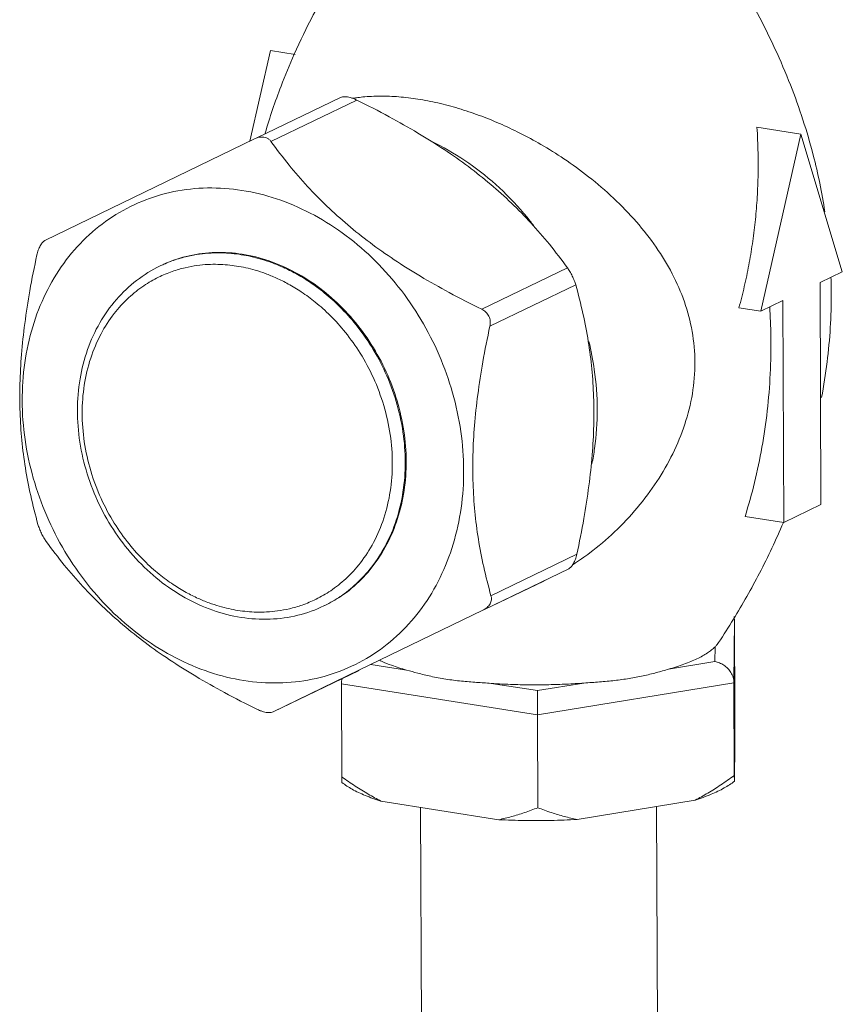
# Model space of a CAD drawing. Extents: x 24.7 to 40.9, y 3.9 to 22.
# Drawn here: x 28.7 to 29.2, y 6.6 to 7.1 of the extents above; entities that cross this region are included whole.
import ezdxf

# ---------------------------------------------------------------- set-up
doc = ezdxf.new("R2010")
doc.units = 0
doc.header["$LTSCALE"] = 1.87
doc.header["$MEASUREMENT"] = 0
doc.layers.get('0').update_dxf_attribs({"linetype": 'CONTINUOUS'})

msp = doc.modelspace()

# ---------------------------------------------------------------- linework, layer by layer
at = {"color": 7, "linetype": 'ByBlock', "lineweight": 0}
for p, q in [((28.87184340626737, 7.098760381397257), (28.86096776666737, 7.050763302997257)), ((28.87184340626737, 7.098760381397257), (28.88507937316737, 7.096679075297258)), ((28.86471052176737, 7.052574311497258), (28.90898575526737, 7.073930463297257)), ((28.87216425026737, 7.050636874297258), (28.91762550096738, 7.072565101397258)), ((29.15297933666737, 7.054552811997258), (29.12969552536737, 7.058214103897258)), ((28.86353323396737, 7.052006446897257), (28.75243048876737, 6.998097891197258)), ((29.15297933666737, 7.054552811997258), (29.13170301736737, 6.960654779097258)), ((29.17493279796737, 6.981506656897258), (29.15297933666737, 7.054552811997258)), ((28.81387305376737, 6.984871762997258), (28.81337135506737, 6.984629768697259)), ((28.98382698536737, 6.961711660997258), (29.02928823606737, 6.983639888097258)), ((29.16314174636737, 6.975819245097258), (29.17493279796737, 6.981506656897258)), ((28.98818589966737, 6.952711674897259), (29.03364715046737, 6.974639901897259)), ((29.16361907596738, 6.858137276497258), (29.16314174636737, 6.975819245097258)), ((29.13170301736737, 6.960654779097258), (29.12016124466737, 6.962469679597259)), ((29.13170301736737, 6.960654779097258), (29.14349406896737, 6.966342190997258)), ((29.14349406896737, 6.966342190997258), (29.14397139856737, 6.848660222397259)), ((29.14397139856737, 6.848660222397259), (29.16361907596738, 6.858137276497258)), ((29.14397139856737, 6.848660222397259), (29.12343580966737, 6.851889366697257)), ((28.98876520966737, 6.809887245497258), (29.03422646036737, 6.831815472497258)), ((28.98525983596738, 6.802626642497257), (29.02993503846737, 6.824175719297259)), ((28.98532742816737, 6.802499887697259), (29.01668457096737, 6.817625000497259)), ((28.90076314276737, 6.804732615597258), (28.90026144406738, 6.804490621297258)), ((28.91877185736737, 6.770394493097259), (28.98447378766738, 6.802247492297258)), ((29.11773142226738, 6.797082972697257), (29.11749520236737, 6.763748123797258)), ((29.11773142226738, 6.797082972697257), (29.11793112696737, 6.747847312997258)), ((29.10746768756737, 6.774925743397258), (29.10752355416737, 6.782809519697258)), ((29.08284372476737, 6.770905207997258), (29.10746768756737, 6.774925743397258)), ((28.87337977196737, 6.748343147197257), (28.91883338406738, 6.770267689797258)), ((28.87338028176737, 6.748343393097258), (28.91877185736737, 6.770394493097259)), ((28.91885161326737, 6.770276503297259), (28.91883229326737, 6.770267163697259)), ((28.92505989636737, 6.773445535597258), (28.94403589836737, 6.770461630497259)), ((29.01336182986737, 6.759560388097258), (29.03796891416737, 6.763578167697258)), ((29.11749520236737, 6.763748123797258), (29.01337808316737, 6.746748156197258)), ((29.11749520236737, 6.763748123797258), (29.11769490706737, 6.714512464097258)), ((28.90949817876737, 6.763187780097258), (28.90949718386737, 6.763083037497259)), ((29.01337808316737, 6.746748156197258), (28.90949718386737, 6.763083037497259)), ((28.90949718386737, 6.763083037497259), (28.90969688856737, 6.713847377797258)), ((28.98879541006738, 6.763423365397259), (29.01336182986737, 6.759560388097258)), ((29.01337808316737, 6.746748156197258), (29.01357778786738, 6.697512496497259)), ((29.11778096406737, 6.711550785897257), (29.11792300346738, 6.731595075097259)), ((28.93044444316737, 6.700984072197258), (28.99290816686737, 6.691161886197259)), ((29.03437243266738, 6.691294470697258), (29.09697819576737, 6.701516573897258)), ((28.95144801826737, 6.697681338897258), (28.95203540786737, 6.552864921697259)), ((29.07644708746737, 6.698164308897258), (29.07703437806737, 6.553372323397259))]:
    msp.add_line(p, q, dxfattribs=at)
for points, start_tangent, end_tangent in [([(28.90778800016737, 7.141146262997259), (28.89457224446738, 7.117699257197257), (28.88454639776737, 7.096916081797259)], (-0.5190459332609779, -0.8547463478513614), (-0.4063225436442956, -0.9137297141531676)), ([(29.16570144206737, 7.013421872497258), (29.15954355176737, 7.043323823897259), (29.14744515116737, 7.080582863597257), (29.12997855006737, 7.118521808897258), (29.11623594576737, 7.142428063097258)], (-0.1518228752428953, 0.9884077167611452), (-0.526913060153802, 0.8499191885346252)), ([(28.88454639776737, 7.096916081797259), (28.87749529186738, 7.079885550597258), (28.86907438016738, 7.055068191897258)], (-0.4063225423529478, -0.9137297147274117), (-0.2832996145227747, -0.9590314532961092)), ([(28.90898524536738, 7.073930217497258), (28.91003245346737, 7.074257898697258), (28.91127489406738, 7.074351561697258), (28.91266281426737, 7.074227317297257)], (0.9007205024113571, 0.4343990982217071), (0.9878614594181373, -0.1553374938521539)), ([(28.91266281426737, 7.074227317297257), (28.91418594766737, 7.073893809497259), (28.91584517786738, 7.073343869597258), (28.91762550096738, 7.072565101397258)], (0.9878614572713816, -0.1553375075043449), (0.8980825550646844, -0.4398269253791633)), ([(28.91744132636737, 7.073801236597259), (28.91559415276738, 7.073524608397259)], (-0.9905321943525223, -0.1372806321051058), (-0.9872738633179652, -0.1590293017315365)), ([(28.95005401776737, 7.073090676597259), (28.93989957346737, 7.074302730597259), (28.93008536176738, 7.074678220397258), (28.92082933766737, 7.074204034297258), (28.91744132636737, 7.073801236597259)], (-0.9878614575683435, 0.1553375056158294), (-0.9905321925321412, -0.1372806452398496)), ([(29.02928823606737, 6.983639888097258), (29.01971595736737, 6.996130036597258), (29.00991782306738, 7.007441483097258), (28.99961418836737, 7.017950948797258), (28.98861397896737, 7.027858167797259), (28.97677724946737, 7.037283703397257), (28.96398524836737, 7.046322607097258), (28.95008263056737, 7.055090022597257), (28.93480631586738, 7.063748821397258), (28.91762550096738, 7.072565101397258)], (-0.5852194332055857, 0.8108749687828162), (-0.8980825569228404, 0.439826921584995)), ([(29.09682583416738, 6.933562200197258), (29.09534630116737, 6.949974846697257), (29.09122529036738, 6.965659798297258), (29.08477677936737, 6.980523075297258), (29.07624861796737, 6.994624986497259), (29.06582861386737, 7.007994285997258), (29.05369923226737, 7.020582712797259), (29.04051208866737, 7.031934175897257), (29.02736954496737, 7.041486270297257), (29.01522547326737, 7.049052903397259), (29.00401523926737, 7.055106341597257), (28.99328460086738, 7.060135569097259), (28.98248126396737, 7.064477375697258), (28.97150103086737, 7.068151390797258), (28.96060489686737, 7.071043236697259), (28.95005401776737, 7.073090676597259)], (-0.00405607580500047, 0.9999917740906993), (-0.9878614576798965, 0.1553375049064136)), ([(29.12969552536737, 7.058214103897258), (29.13029961546737, 7.044531581997258), (29.13028244806738, 7.031727061397259), (29.12974519486738, 7.019583525097259), (29.12874285366738, 7.007879533797258), (29.12729063676737, 6.996402939297258), (29.12538481646737, 6.985040818497259), (29.12301550666737, 6.973746106797257), (29.12016124466737, 6.962469679597259)], (0.06759465425472679, -0.9977128658668204), (-0.2654687221182285, -0.9641194726676331)), ([(28.86846615956738, 7.052909067997257), (28.86694413726737, 7.052968628197258), (28.86528832636737, 7.052675576197258), (28.86353323386737, 7.052006446897257)], (-0.9878614565330099, 0.1553375121999839), (-0.9007081696842034, -0.4344246690326555)), ([(28.87216425026737, 7.050636874297258), (28.87110105076737, 7.051761547097257), (28.86985519086738, 7.052510875997259), (28.86846615956738, 7.052909067997257)], (-0.585219437323288, 0.8108749658110148), (-0.9878614590841218, 0.1553374959763098)), ([(28.86907438016738, 7.055068191897258), (28.86901863096737, 7.054879255497259)], (-0.2832994734422516, -0.959031494971538), (-0.2827117205656729, -0.959204922347043)), ([(28.98382698536737, 6.961711660997258), (28.96664235946737, 6.970529995097259), (28.95135675926738, 6.979194563297257), (28.93744964406737, 6.987965890797257), (28.92465554086737, 6.997007825397258), (28.91282024866737, 7.006434054297259), (28.90182426366737, 7.016339265997258), (28.89152564296737, 7.026845068997257), (28.88173425216738, 7.038149519897258), (28.87216425026737, 7.050636874297258)], (-0.898082556861063, 0.4398269217111385), (-0.5852194330077388, 0.810874968925605)), ([(29.01135110876737, 7.006044594097258), (29.00953561026737, 7.008379510497258), (28.99515916046737, 7.024216082797258), (28.97905620726738, 7.037670504297258), (28.96162326956738, 7.048411419997258), (28.95882063756737, 7.049819596197258)], (-0.6066103387189936, 0.7949993062633627), (-0.8988140244815509, 0.4383301830758158)), ([(28.85679121026737, 7.024702383297258), (28.83850029886737, 7.025980293497257), (28.82067274406737, 7.024028163497258), (28.80374751956737, 7.018894061097258), (28.78814138046737, 7.010704404997258), (28.77423860176737, 6.999660851597259), (28.76238151596737, 6.986035329997257), (28.75286208386737, 6.970163345697259), (28.74591470556737, 6.952435719597258), (28.74171044856737, 6.933288964697258), (28.74035283546738, 6.913194537697258), (28.74187529536737, 6.892647229997259), (28.74624034026737, 6.872152984597259), (28.75334048816737, 6.852216437697258), (28.76300090986737, 6.833328493397259), (28.77498373386737, 6.815954235497259), (28.78899390306737, 6.800521475997257), (28.80468644076738, 6.787410220397257), (28.82167494456737, 6.776943311597257), (28.83954110106738, 6.769378479497258), (28.85784498626737, 6.764901995397258)], (-0.9878614577009001, 0.1553375047728434), (0.9878614577009001, -0.1553375047728434)), ([(28.85784498626737, 6.764901995397258), (28.87613589766737, 6.763624085097257), (28.89396345246737, 6.765576215197258), (28.91088867696737, 6.770710317597258), (28.92649481606738, 6.778899973697259), (28.94039759476738, 6.789943526997257), (28.95225468056737, 6.803569048697257), (28.96177411266737, 6.819441032997258), (28.96872149096738, 6.837168659097259), (28.97292574796737, 6.856315413997258), (28.97428336106737, 6.876409840997258), (28.97276090116738, 6.896957148697258), (28.96839585626737, 6.917451394097258), (28.96129570836737, 6.937387940897258), (28.95163528666738, 6.956275885197257), (28.93965246266738, 6.973650143097258), (28.92564229346738, 6.989082902697259), (28.90994975576737, 7.002194158197257), (28.89296125196737, 7.012661067097259), (28.87509509546737, 7.020225899197259), (28.85679121026737, 7.024702383297258)], (0.9878614577009001, -0.1553375047728434), (-0.9878614577009001, 0.1553375047728434)), ([(28.75243048876737, 6.998097891197258), (28.75179529606737, 6.997702054197259), (28.75115160806737, 6.997117392297259), (28.75051577816738, 6.996340099797258), (28.74991038436738, 6.995383617097259), (28.74935660466738, 6.994276197497259), (28.74887125796737, 6.993057490397257), (28.74846486796737, 6.991772950297259), (28.74813906686737, 6.990458137997258)], (-0.8992148781868173, -0.4375072603368627), (-0.211852029892277, -0.9773017535185957)), ([(28.74813906686737, 6.990458137997258), (28.74440230106737, 6.971510256797258), (28.74172363576737, 6.954144894397258), (28.73998469856738, 6.937792205997258), (28.73914947456737, 6.922142270797258), (28.73921159886737, 6.907003533697258), (28.74017131326737, 6.892223440697258), (28.74203609026738, 6.877615098097259), (28.74484357816738, 6.862906251997257), (28.74871837676737, 6.847633708597257)], (-0.2118520248219969, -0.9773017546176924), (0.2736544593910865, -0.9618280703199362)), ([(28.85642673186737, 6.990629774897258), (28.85133815016737, 6.991263633197258), (28.84604778086737, 6.991567876597259), (28.84042258276737, 6.991487500197259), (28.83435433976737, 6.990918749297258), (28.82776002076737, 6.989703706897258), (28.82059609936737, 6.987622907797258), (28.81340081656737, 6.984643969097258)], (-0.9878614576485085, 0.1553375051060248), (-0.9009066013512171, -0.4340130132171149)), ([(28.85692843056737, 6.990871769197257), (28.84269575956737, 6.991800375197258), (28.82886194776737, 6.990083123397259), (28.81580434556737, 6.985766856197259), (28.81387821176737, 6.984874095897258)], (-0.9878614577480703, 0.1553375044728663), (-0.9006815953160768, -0.4344797623122246)), ([(28.90075982436737, 6.804733488797257), (28.90892649706738, 6.809472993297257), (28.91733024526737, 6.816136596797259), (28.92550294556737, 6.825054690197257), (28.93280718496737, 6.836357733697259), (28.93855811726738, 6.849881442297258), (28.94213873276738, 6.864900742497259), (28.94332063416737, 6.880561539697258), (28.94212902286737, 6.896599235197257), (28.93853831686737, 6.912781052697259), (28.93275952806737, 6.928209132397258), (28.92539786266737, 6.941946571297258), (28.91714307196737, 6.953580680697257), (28.90864051876737, 6.963023020397259), (28.90036620486737, 6.970447585397258), (28.89255386836737, 6.976193151197258), (28.88530648496737, 6.980588714997259), (28.87864164006737, 6.983920483297258), (28.87251678536737, 6.986425642297258), (28.86684923246737, 6.988291832397259), (28.86153079276738, 6.989659953097258), (28.85642673186737, 6.990629774897258)], (0.8971713498102543, 0.4416826565302812), (-0.9878614576781342, 0.155337504917622)), ([(28.90075798476737, 6.804730282697259), (28.91075706616737, 6.810635068697259), (28.92122460566738, 6.819728474597259), (28.92994894216737, 6.830869695697258), (28.93669209866737, 6.843754828497259), (28.94127013926737, 6.858032400297258), (28.94355818716738, 6.873312956097259), (28.94349383016738, 6.889179682197257), (28.94107882376737, 6.905199775597259), (28.93637904326737, 6.920936249897258), (28.92952268616737, 6.935959855197257), (28.92069677616738, 6.949860786697258), (28.91014206106738, 6.962259863097259), (28.89814644596737, 6.972818870097258), (28.88503713996737, 6.981249785397258), (28.87117173076737, 6.987322635597257), (28.85692843056737, 6.990871769197257)], (0.9006815955340453, 0.4344797618603731), (-0.987861457738254, 0.155337504535292)), ([(28.81337135506737, 6.984629768697259), (28.80098184616737, 6.976991263497258), (28.79024415136738, 6.966859231097258), (28.78149223396737, 6.954517118197257), (28.77501789846738, 6.940347469897258), (28.77102022256737, 6.924752017297259), (28.76963792596737, 6.908236777697258), (28.77091210386737, 6.891299854597259), (28.77479951166737, 6.874472288497259), (28.78117836156737, 6.858259344397258), (28.78984960446737, 6.843156981397257), (28.80055298486737, 6.829615261197258), (28.81295547476737, 6.818053450097258), (28.82669185396738, 6.808812007997258), (28.84131652226737, 6.802185020397259), (28.85640989626737, 6.798354786797258)], (-0.9006957370213949, -0.4344504451735391), (0.9878614576826209, -0.1553375048890888)), ([(28.85393772146737, 6.984616324397258), (28.84910463196737, 6.985218392597258), (28.84407876986737, 6.985507494797258), (28.83873485276737, 6.985431217997258), (28.83297007226737, 6.984891000997258), (28.82670554286737, 6.983736836697258), (28.81989990306737, 6.981760245397258), (28.81256797646737, 6.978688703097259), (28.80480469196738, 6.974183990897258), (28.79682101326738, 6.967853801497258), (28.78905660276737, 6.959381627797258), (28.78211704696737, 6.948643287597259), (28.77665317236738, 6.935794729497259), (28.77325145106737, 6.921525144497258), (28.77212888736737, 6.906646213397257), (28.77326149486737, 6.891409229997258), (28.77667351056737, 6.876035661097259), (28.78216408806738, 6.861379045497259), (28.78915798966737, 6.848329228997258), (28.79700000236738, 6.837277765197259), (28.80507716796738, 6.828308399497258), (28.81293747976737, 6.821255687297258), (28.82035897266737, 6.815797817197257), (28.82724380996737, 6.811622319197259), (28.83357528656737, 6.808457339997258), (28.83939381866738, 6.806077581397258), (28.84477795626737, 6.804304808797259), (28.84983047666737, 6.803005175697258), (28.85467809006737, 6.802084122597257)], (-0.9878614577213124, 0.1553375046430322), (0.9878614577213124, -0.1553375046430322)), ([(28.85467809006737, 6.802084122597257), (28.85951117956737, 6.801482054397258), (28.86453704176737, 6.801192952197258), (28.86988095876738, 6.801269228997258), (28.87564573936737, 6.801809445997257), (28.88191026876737, 6.802963610197258), (28.88871590856737, 6.804940201597258), (28.89604783516737, 6.808011743797259), (28.90381111956737, 6.812516455997258), (28.91179479836737, 6.818846645497258), (28.91955920886738, 6.827318819197258), (28.92649876456737, 6.838057159297259), (28.93196263916737, 6.850905717397259), (28.93536436056738, 6.865175302497258), (28.93648692426737, 6.880054233597258), (28.93535431666737, 6.895291216897258), (28.93194230096737, 6.910664785797259), (28.92645172346737, 6.925321401497259), (28.91945782196737, 6.938371217997258), (28.91161580916737, 6.949422681797259), (28.90353864356737, 6.958392047497258), (28.89567833186737, 6.965444759697258), (28.88825683896737, 6.970902629797258), (28.88137200156737, 6.975078127797259), (28.87504052496737, 6.978243106997258), (28.86922199296738, 6.980622865497258), (28.86383785536737, 6.982395638197259), (28.85878533486737, 6.983695271197258), (28.85393772146737, 6.984616324397258)], (0.9878614577213124, -0.1553375046430322), (-0.9878614577213124, 0.1553375046430322)), ([(29.02928823606737, 6.983639888097258), (29.02992881886738, 6.982706843097258), (29.03057911316737, 6.981662759897258), (29.03122271866737, 6.980523042397259), (29.03183687276737, 6.979319742797259), (29.03240012476737, 6.978091856797258), (29.03289532916737, 6.976880217997259), (29.03331162646737, 6.975722176097259), (29.03364715046737, 6.974639901897259)], (0.5852194321853642, -0.810874969519124), (0.2736544605202642, -0.9618280699986684)), ([(29.16395816446737, 6.914911582397258), (29.16689871246737, 6.933746975297257), (29.16908619526738, 6.970216612297259), (29.16894162156737, 6.978435969497259)], (0.1856355227688744, 0.9826186710450433), (-0.03185256610696674, 0.9994925782777986)), ([(29.03422646036737, 6.831815472497258), (29.03796322616737, 6.850763353697259), (29.04064189146737, 6.868128716197258), (29.04238082866738, 6.884481404497258), (29.04321605266738, 6.900131339697259), (29.04315392836737, 6.915270076797258), (29.04219421396737, 6.930050169797259), (29.04032943696738, 6.944658512397258), (29.03752194906738, 6.959367358597259), (29.03364715046737, 6.974639901897259)], (0.2118520248219969, 0.9773017546176924), (-0.2736544593910865, 0.9618280703199362)), ([(29.13647428616737, 6.962910446097258), (29.13707749336737, 6.947444136897259), (29.13674355466738, 6.927487309597257), (29.13515258586737, 6.907808738397257), (29.13234542136738, 6.888553617497259), (29.12840402806737, 6.869878987697257), (29.12343580966737, 6.851889366697257)], (0.06278080008859188, -0.9980273398761361), (-0.2950641519914218, -0.9554774441134564)), ([(28.98818589966737, 6.952711674897259), (28.98837655526737, 6.954048048197258), (28.98836018286737, 6.955399719097258), (28.98811674846738, 6.956733605197257), (28.98763935986737, 6.958003265297258), (28.98693900716737, 6.959164628097257), (28.98604358816738, 6.960182077197258), (28.98499357976738, 6.961032633797258), (28.98382698536737, 6.961711660997258)], (0.211852025644182, 0.9773017544394653), (-0.8980825577025696, 0.439826919992866)), ([(28.98876520966737, 6.809887245497258), (28.98488962816737, 6.825163312197258), (28.98208082766737, 6.839881796397258), (28.98021628426737, 6.854496346497259), (28.97925761456737, 6.869280997297258), (28.97919692766737, 6.884420427697258), (28.98003322916738, 6.900066828797257), (28.98177244936738, 6.916413558797258), (28.98444988526737, 6.933768057097257), (28.98818589966737, 6.952711674897259)], (-0.2736544597394851, 0.9618280702208117), (0.2118520248125816, 0.9773017546197332)), ([(29.04507084536737, 6.908598189597258), (29.04350869466737, 6.929681920797258), (29.04063445576737, 6.944605745597258)], (-0.004056066333447094, 0.9999917741291169), (-0.2353762760289089, 0.971904320744981)), ([(29.03239326096737, 6.826479001797258), (29.04109456146738, 6.832573553697259), (29.05422722506737, 6.843683624997258), (29.06629503976738, 6.856482890197258), (29.07664444256737, 6.870372980497258), (29.08509542916737, 6.885155251197258), (29.09145716446737, 6.900706732997259), (29.09547244266737, 6.916921419797259), (29.09682583436737, 6.933562200297258)], (0.8389235767302622, 0.5442492373959784), (-0.004056075695676346, 0.9999917740911428)), ([(29.04224912596737, 6.879734483497257), (29.04367784416738, 6.887979137097258), (29.04507084536737, 6.908598189597258)], (0.2013656238434592, 0.9795161486847139), (-0.004056063995443294, 0.9999917741386001)), ([(28.74871837676737, 6.847633708597257), (28.74905398616738, 6.846551179097258), (28.74947052906737, 6.845392530397259), (28.74996605776737, 6.844180241997257), (28.75052951256738, 6.842952095897259), (28.75114358806737, 6.841749117197258), (28.75178688496737, 6.840610057097258), (28.75243685556737, 6.839566542397257), (28.75307729116737, 6.838633722497258)], (0.2736544605202642, -0.9618280699986684), (0.5852194321853642, -0.810874969519124)), ([(29.11721935086737, 6.797375247597259), (29.13106609516738, 6.821843461697258), (29.14368719406738, 6.848585369197258)], (0.521658623032492, 0.8531543125460038), (0.3900132932410361, 0.9208092262218497)), ([(28.75307729116737, 6.838633722497258), (28.76264956986737, 6.826143573897259), (28.77244770416738, 6.814832127397258), (28.78275133886737, 6.804322661697258), (28.79375154816737, 6.794415442697257), (28.80558827776737, 6.784989907097257), (28.81838027886737, 6.775951003397259), (28.83228289666737, 6.767183587897257), (28.84755921126737, 6.758524789097258), (28.86474002616738, 6.749708509097259)], (0.5852194332055857, -0.8108749687828162), (0.8980825569228404, -0.439826921584995)), ([(29.03422646036737, 6.831815472497258), (29.03390057596737, 6.830500363497258), (29.03349394546737, 6.829215208197258), (29.03300827926737, 6.827995970397257), (29.03245429796738, 6.826888489397257), (29.03184897966737, 6.825932438397258), (29.03121345346737, 6.825155724697257), (29.03057008526737, 6.824571445297257), (29.02993503846737, 6.824175719297259)], (-0.2118520249251915, -0.9773017545953226), (-0.8992148794892523, -0.43750725765995)), ([(29.01664241296737, 6.817604667697259), (29.01945436956737, 6.818999510397258)], (0.9008211356608076, 0.4341903747744453), (0.8907711230253978, 0.4544522047301253)), ([(28.98447378766738, 6.802247492297258), (28.98563524536738, 6.802897173097259), (28.98667910386737, 6.803674857197258), (28.98756702806737, 6.804573747397258), (28.98825848806737, 6.805571744097259), (28.98872599056737, 6.806637547797258), (28.98895921506737, 6.807734643897257), (28.98896556736737, 6.808826225797258), (28.98876520966737, 6.809887245497258)], (0.8999285853624659, 0.4360373163474784), (-0.273654462696142, 0.9618280693795985)), ([(28.85640989626737, 6.798354786797258), (28.87166204656737, 6.797441135797259), (28.88642470626737, 6.799513191897258), (28.90026144406738, 6.804490621297258)], (0.9878614578542856, -0.1553375037973946), (0.9006957369404861, 0.4344504453412778)), ([(28.90026144346737, 6.804490622497259), (28.90075982436737, 6.804733488797257)], (0.90070037703601, 0.4344408254379292), (0.8971713039202819, 0.4416827497446343)), ([(28.98453086516737, 6.802120648497258), (28.98532197316737, 6.802497820697258)], (0.9046176707149874, 0.4262239667477544), (0.9006825483676127, 0.4344777866197803)), ([(29.10938153116737, 6.785026365797258), (29.11721935086737, 6.797375247597259)], (0.5497071749256284, 0.8353574216078319), (0.5216586266521659, 0.8531543103327652)), ([(29.11756281886737, 6.798774071497258), (29.11773142226738, 6.797082972697257)], (0.1954183355130417, -0.980719977437654), (0.004056050873795725, -0.9999917741918228)), ([(29.10752355416737, 6.782809519697258), (29.10856406936738, 6.783937385097259), (29.10938153556737, 6.785026372997258)], (0.7059517936191674, 0.7082598852722641), (0.5496280509146475, 0.835409483814833)), ([(29.10752355416737, 6.782809519697258), (29.10567139596737, 6.781155638797259), (29.10344728846737, 6.779536233097257), (29.10085945426737, 6.777958013897258), (29.09791611546737, 6.776427692297258), (29.09462692516738, 6.774951754497257), (29.09100725906737, 6.773535786897257), (29.08707392346737, 6.772185150997258), (29.08284372476737, 6.770905207997258)], (-0.7059517920936819, -0.7082598867927783), (-0.9619080706910295, -0.2733731214648973)), ([(28.94403589836737, 6.770461630497259), (28.93992931226737, 6.771679467797258), (28.93610737026737, 6.772966789397259), (28.93077030516737, 6.775093999497258), (28.92959910006737, 6.775627069697258)], (-0.9633384913985036, 0.2682889319186605), (-0.9059514977716228, 0.4233814871783523)), ([(29.10746768756737, 6.774925743397258), (29.10986063526737, 6.774270147397258), (29.11217422526737, 6.773055401397258), (29.11425666266737, 6.771308904197259), (29.11594678406738, 6.769094511897258), (29.11707906756737, 6.766520202897258), (29.11749520236737, 6.763748123797258)], (0.9878614573251956, -0.1553375071621176), (0.004056067239593434, -0.9999917741254416)), ([(28.94403589836737, 6.770461630497259), (28.94994909366737, 6.768839073897258), (28.95686829716738, 6.767167244397259), (28.96482465106737, 6.765676943597258)], (0.9633384918044153, -0.2682889304611626), (0.9878614576910048, -0.1553375048357716)), ([(29.03796891416737, 6.763578167697258), (29.04215526026737, 6.763880698197259), (29.04627238936737, 6.764185346997259), (29.05031600616737, 6.764528619397257), (29.05428465046737, 6.764934531097259), (29.05817548856737, 6.765418260897258), (29.06198803016737, 6.765988496197258), (29.06572035526737, 6.766648007897258), (29.06936799866737, 6.767393719797258), (29.07292262206737, 6.768216130697258), (29.07636835826737, 6.769097040097257), (29.07968542526737, 6.770007794197259), (29.08284372476737, 6.770905207997258)], (0.9971659252544448, 0.07523375247485226), (0.9619080706591983, 0.273373121576901)), ([(28.90992977036737, 6.765985229397257), (28.90989226916737, 6.765857710597258), (28.90949735976737, 6.763187786197259)], (-0.2881375604205124, -0.9575890278584628), (-0.007398870778961734, -0.9999726279809844)), ([(28.96482465106737, 6.765676943597258), (28.97316657136737, 6.764604401997259), (28.98116219956737, 6.763930930197258), (28.98879541006738, 6.763423365397259)], (0.9878614576813497, -0.1553375048971729), (0.9976054442505068, -0.06916196643928886)), ([(29.03796891416737, 6.763578167697258), (29.02876632136737, 6.763014544597258), (29.01942192176737, 6.762698437697258), (29.01002354176737, 6.762631725597258), (29.00065900786738, 6.762816286797259), (28.98879541006738, 6.763423365397259)], (-0.9971659252871081, -0.07523375204192483), (-0.9976054443160127, 0.06916196549441735)), ([(29.01336182986737, 6.759560388097258), (29.01335752466737, 6.758513374997259), (29.01335572516737, 6.756920578297258), (29.01335676236737, 6.754834235697258), (29.01336084596738, 6.752344551497258), (29.01336801906737, 6.749586537497258), (29.01337808316737, 6.746748156197258)], (-0.007086096512286842, -0.9999748933029362), (0.004056064185872485, -0.9999917741378278)), ([(28.86474002616738, 6.749708509097259), (28.86652034936737, 6.748929740897259), (28.86817957946737, 6.748379800997258), (28.86970271296737, 6.748046293197259)], (0.8980825550646844, -0.4398269253791633), (0.9878614572713816, -0.1553375075043449)), ([(28.86970271296737, 6.748046293197259), (28.87109063316737, 6.747922048797259), (28.87233307376737, 6.748015711797258), (28.87338028186738, 6.748343392997258)], (0.9878614594181373, -0.1553374938521539), (0.9007205024113571, 0.4343990982217071)), ([(29.11792300346738, 6.731595075097259), (29.11792740806737, 6.736402782297258), (29.11793011296737, 6.741796992897259), (29.11793112696737, 6.747847312997258)], (0.001162713528656114, 0.9999993240483969), (2.467967400617044e-05, 0.9999999996954569)), ([(28.90978294566737, 6.710885699697258), (28.90975694406738, 6.711402556497259), (28.90972837886737, 6.712383989697258), (28.90969688856737, 6.713847377797258)], (-0.0862444719164289, 0.9962740040088653), (-0.0193065258429115, 0.9998136116596318)), ([(28.90969688856737, 6.713847377797258), (28.91687993256738, 6.708953189797258), (28.92376746856738, 6.704686161197259), (28.93044444316737, 6.700984072197258)], (0.8150216154699718, -0.5794305534891282), (0.8869603878045926, -0.4618455049749068)), ([(29.09697819576737, 6.701516573897258), (29.10366835726737, 6.705272970897258), (29.11054679876737, 6.709585997697259), (29.11769490706737, 6.714512464097258)], (0.8845017086314716, 0.4665369518355512), (0.8119472600809141, 0.5837307999815466)), ([(29.11778096406737, 6.711550785897257), (29.11237947916737, 6.707976962897257), (29.10540789686738, 6.704614221297257), (29.09697819576737, 6.701516573897258)], (-0.7815292935291732, -0.6238685465350785), (-0.9514730181470792, -0.3077321818368824)), ([(29.11769490706737, 6.714512464097258), (29.11772648586737, 6.713045478997259), (29.11775504116737, 6.712065485697257), (29.11778096406737, 6.711550785897257)], (0.01930652454001818, -0.9998136116847909), (0.08624446611685944, -0.9962740045109166)), ([(28.90978294566737, 6.710885699697258), (28.91513814396738, 6.707343957197258), (28.92206389226737, 6.704025610597258), (28.93044444316737, 6.700984072197258)], (0.7805136412120746, -0.6251387493043996), (0.952840343239369, -0.3034720420326754)), ([(28.99290816686737, 6.691161886197259), (28.99958312526737, 6.692772857997259), (29.00644593176737, 6.694879496097258), (29.01357778786738, 6.697512496497259)], (0.9791841256727868, 0.2029740082631775), (0.9288138157141183, 0.3705467524329153)), ([(29.01357778786738, 6.697512496497259), (29.02077713096737, 6.694918407397259), (29.02768029956737, 6.692857406997257), (29.03437243266738, 6.691294470697258)], (0.9316922222066963, -0.3632486793913338), (0.9806125972557393, -0.1959564597132565)), ([(28.99290816686737, 6.691161886197259), (29.00667877036737, 6.690720238797258), (29.02057547646737, 6.690764332597258), (29.03437243266738, 6.691294470697258)], (0.9987498460752912, -0.04998744807031633), (0.9984130246170247, 0.0563154710100563))]:
    msp.add_spline(points, degree=3, dxfattribs=dict(at, start_tangent=start_tangent, end_tangent=end_tangent))

doc.saveas('drawing.dxf')
